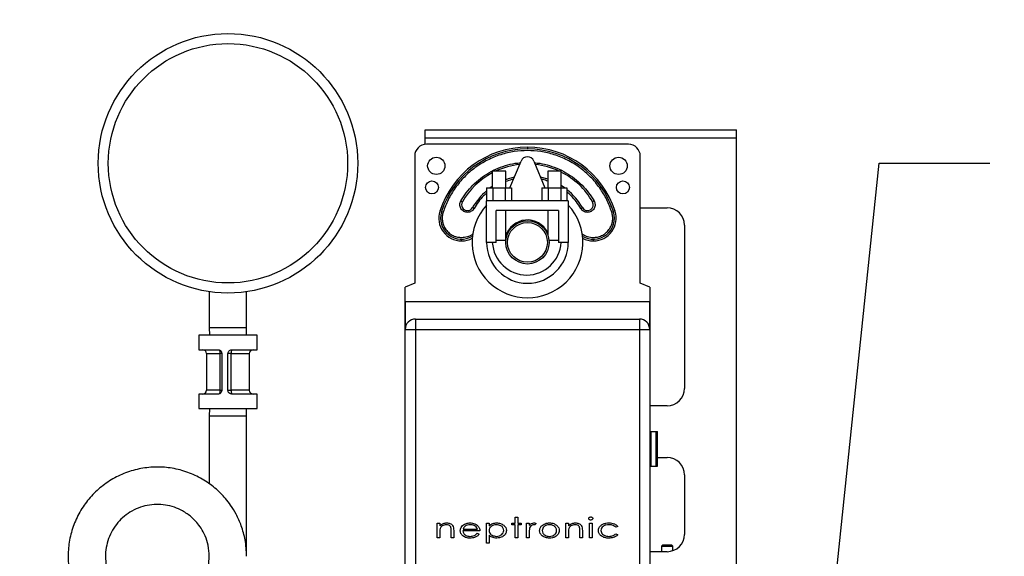
# Model space of a CAD drawing. Extents: x 0.5 to 8.1, y 0.5 to 10.5.
# Drawn here: x 6.1 to 6.8, y 5 to 5.4 of the extents above; entities that cross this region are included whole.
import ezdxf

# ---------------------------------------------------------------- set-up
doc = ezdxf.new("R2010")
doc.units = 0
doc.header["$MEASUREMENT"] = 0
doc.linetypes.add('SLD-SOLID', pattern=[0])
doc.layers.get('0').update_dxf_attribs({"linetype": 'CONTINUOUS'})
doc.layers.add('DIM', color=7, linetype='SLD-SOLID')
doc.styles.add('SLDTEXTSTYLE2', font='GOTHIC.TTF', dxfattribs={"width": 0.913})
doc.styles.get("Standard").update_dxf_attribs({"font": 'GOTHIC.TTF'})
doc.dimstyles.new('SLDDIMSTYLE1', dxfattribs={"dimtxt": 0.0625, "dimasz": 0.083333, "dimexe": 0, "dimexo": 0.0625, "dimgap": 0.015625, "dimtad": 0, "dimtih": 1, "dimtoh": 1, "dimlfac": 20, "dimrnd": 1e-09, "dimzin": 12, "dimdsep": 46, "dimtxsty": 'SLDTEXTSTYLE2', "dimsah": 1, "dimcen": 0.09, "dimadec": 0, "dimazin": 0, "dimtfac": 1, "dimtdec": 3, "dimtofl": 0, "dimtmove": 0, "dimatfit": 3, "dimfxl": 1, "dimtolj": 1, "dimtzin": 12, "dimarcsym": 0})
doc.dimstyles.new('SLDDIMSTYLE3', dxfattribs={"dimtxt": 0.18, "dimasz": 0.083333, "dimexe": 0, "dimexo": 0.0625, "dimgap": 0, "dimtad": 0, "dimtih": 1, "dimtoh": 1, "dimdec": 0, "dimrnd": 1e-09, "dimzin": 0, "dimdsep": 46, "dimtxsty": 'Standard', "dimsah": 1, "dimcen": 0.09, "dimadec": 0, "dimazin": 0, "dimtfac": 0.083333, "dimtdec": 0, "dimtofl": 0, "dimtmove": 0, "dimatfit": 3, "dimfxl": 1, "dimtolj": 1, "dimtzin": 0, "dimarcsym": 0})

# ---------------------------------------------------------------- blocks, each defined once
blk = doc.blocks.new('_D_12')
at = {"layer": 'DIM', "transparency": 16777216}
for p, q in [((5.99788, 8.19533), (7.32358, 8.19533)), ((7.19858, 8.19533), (7.19858, 6.18758)), ((6.98028, 6.081), (6.98028, 5.99672)), ((6.98028, 6.081), (6.99295, 6.081)), ((7.41688, 6.081), (7.40421, 6.081)), ((7.41688, 6.081), (7.41688, 5.99672)), ((6.98028, 5.99672), (6.99295, 5.99672)), ((7.41688, 5.99672), (7.40421, 5.99672)), ((7.19858, 3.98154), (7.19858, 5.98929)), ((6.21853, 3.98154), (7.32358, 3.98154))]:
    blk.add_line(p, q, dxfattribs=at)
for points in [[(7.19858, 8.19533), (7.18576, 8.112), (7.2114, 8.112)], [(7.19858, 3.98154), (7.2114, 4.06488), (7.18576, 4.06488)]]:
    blk.add_solid(points, dxfattribs=at)
at = {"layer": 'DIM', "transparency": 16777216, "char_height": 0.0625, "attachment_point": 1, "style": 'SLDTEXTSTYLE2'}
for s, insert in [('84.28in', (7.06104, 6.16827)), ('214.06cm', (7.00562, 6.06912))]:
    blk.add_mtext(s, dxfattribs=dict(at, insert=insert))

msp = doc.modelspace()

# ---------------------------------------------------------------- linework, layer by layer
at = {"color": 7, "linetype": 'SLD-SOLID'}
for p, q in [((6.37262, 5.29915), (6.37262, 5.30502)), ((6.37262, 5.30502), (6.59762, 5.30502)), ((6.59762, 5.29915), (6.59762, 5.30502)), ((6.37262, 5.29465), (6.37262, 5.29915)), ((6.59762, 5.29915), (6.37262, 5.29915)), ((6.51967, 5.29472), (6.37367, 5.29472)), ((6.59762, 4.69252), (6.59762, 5.29915)), ((6.44667, 5.29259), (6.44667, 5.29134)), ((6.36517, 5.28622), (6.36517, 5.19422)), ((6.434, 5.26314), (6.44205, 5.28258)), ((6.45129, 5.28258), (6.45934, 5.26314)), ((6.52817, 5.19422), (6.52817, 5.28622)), ((6.42124, 5.27521), (6.42124, 5.26314)), ((6.43099, 5.27521), (6.42124, 5.27521)), ((6.43099, 5.26314), (6.43099, 5.27521)), ((6.46129, 5.27521), (6.46129, 5.26314)), ((6.47104, 5.27521), (6.46129, 5.27521)), ((6.47104, 5.26314), (6.47104, 5.27521)), ((6.4171, 5.26314), (6.4171, 5.25377)), ((6.4171, 5.26314), (6.42161, 5.26314)), ((6.42124, 5.26413), (6.41983, 5.26314)), ((6.42161, 5.26314), (6.42161, 5.25377)), ((6.42161, 5.26314), (6.43063, 5.26314)), ((6.43063, 5.26314), (6.43063, 5.25377)), ((6.43063, 5.26314), (6.43514, 5.26314)), ((6.43514, 5.26314), (6.43514, 5.25377)), ((6.45715, 5.26314), (6.45715, 5.25377)), ((6.45715, 5.26314), (6.46166, 5.26314)), ((6.46166, 5.26314), (6.46166, 5.25377)), ((6.46166, 5.26314), (6.47068, 5.26314)), ((6.47068, 5.26314), (6.47068, 5.25377)), ((6.47068, 5.26314), (6.47519, 5.26314)), ((6.47351, 5.26314), (6.47104, 5.26481)), ((6.47519, 5.26314), (6.47519, 5.25377)), ((6.39854, 5.25374), (6.39963, 5.25312)), ((6.4171, 5.25377), (6.41717, 5.25377)), ((6.41717, 5.22377), (6.41717, 5.25377)), ((6.47617, 5.25377), (6.41717, 5.25377)), ((6.47617, 5.25377), (6.47617, 5.22377)), ((6.49479, 5.25374), (6.49371, 5.25312)), ((6.38453, 5.24599), (6.38333, 5.24637)), ((6.38572, 5.24561), (6.38453, 5.24599)), ((6.40808, 5.24826), (6.407, 5.24888)), ((6.46917, 5.24677), (6.42417, 5.24677)), ((6.42417, 5.22377), (6.42417, 5.24677)), ((6.43099, 5.22511), (6.43099, 5.24677)), ((6.46129, 5.24677), (6.46129, 5.22927)), ((6.46917, 5.24677), (6.46917, 5.22377)), ((6.48525, 5.24826), (6.48634, 5.24888)), ((6.50762, 5.24561), (6.50881, 5.24599)), ((6.51, 5.24637), (6.50881, 5.24599)), ((6.52817, 5.24877), (6.54762, 5.24877)), ((6.56012, 5.23627), (6.56012, 5.11827)), ((6.39905, 5.22484), (6.39905, 5.22609)), ((6.42417, 5.22377), (6.41717, 5.22377)), ((6.43104, 5.22388), (6.43099, 5.22511)), ((6.47617, 5.22377), (6.46917, 5.22377)), ((6.49428, 5.22484), (6.49428, 5.22609)), ((6.21672, 5.18817), (6.21672, 5.16219)), ((6.24372, 5.16219), (6.24372, 5.18817)), ((6.35817, 4.99627), (6.35817, 5.19152)), ((6.35817, 5.19152), (6.35827, 5.19152)), ((6.36517, 5.19422), (6.35827, 5.19152)), ((6.53507, 5.19152), (6.52817, 5.19422)), ((6.53512, 5.19152), (6.53507, 5.19152)), ((6.53512, 5.19152), (6.53512, 5.14837)), ((6.53507, 5.18087), (6.35827, 5.18087)), ((6.35827, 5.18087), (6.35827, 5.16087)), ((6.53507, 5.16087), (6.53507, 5.18087)), ((6.36577, 5.16837), (6.36577, 5.16087)), ((6.36577, 5.16837), (6.52757, 5.16837)), ((6.37514, 5.16842), (6.37514, 5.16837)), ((6.37514, 5.16842), (6.38139, 5.16842)), ((6.38139, 5.16842), (6.38139, 5.16837)), ((6.38139, 5.16842), (6.51194, 5.16842)), ((6.51194, 5.16842), (6.51194, 5.16837)), ((6.51194, 5.16842), (6.51819, 5.16842)), ((6.51819, 5.16842), (6.51819, 5.16837)), ((6.52757, 5.16837), (6.52757, 5.16087)), ((6.21672, 5.16219), (6.21691, 5.15669)), ((6.21672, 5.16219), (6.23022, 5.16219)), ((6.23022, 5.16219), (6.24372, 5.16219)), ((6.24352, 5.15669), (6.24372, 5.16219)), ((6.35827, 5.16087), (6.36577, 5.16087)), ((6.35827, 4.98837), (6.35827, 5.16087)), ((6.36577, 5.16087), (6.36577, 4.98837)), ((6.36577, 5.16087), (6.52757, 5.16087)), ((6.52757, 5.16087), (6.52757, 4.98837)), ((6.52757, 5.16087), (6.53507, 5.16087)), ((6.53507, 5.16087), (6.53507, 4.98837)), ((6.20922, 5.15669), (6.20922, 5.14619)), ((6.25122, 5.15669), (6.20922, 5.15669)), ((6.25122, 5.14619), (6.25122, 5.15669)), ((6.20922, 5.14619), (6.22308, 5.14619)), ((6.23299, 5.14619), (6.25122, 5.14619)), ((6.35822, 5.14837), (6.35827, 5.14837)), ((6.35822, 5.14368), (6.35822, 5.14837)), ((6.53512, 5.14837), (6.53507, 5.14837)), ((6.53512, 5.14837), (6.53512, 5.14301)), ((6.21477, 5.14342), (6.21477, 5.11697)), ((6.22467, 5.11697), (6.22467, 5.14342)), ((6.22575, 5.14342), (6.22575, 5.11697)), ((6.23022, 5.11697), (6.23022, 5.14342)), ((6.23257, 5.14342), (6.23022, 5.14342)), ((6.23257, 5.11697), (6.23257, 5.14342)), ((6.24567, 5.11697), (6.24567, 5.14342)), ((6.35822, 5.00555), (6.35822, 5.14368)), ((6.35822, 5.14368), (6.35827, 5.14368)), ((6.53512, 5.14301), (6.53507, 5.14301)), ((6.53512, 5.14301), (6.53512, 5.00623)), ((6.23022, 5.11697), (6.23257, 5.11697)), ((6.20922, 5.11419), (6.20922, 5.10369)), ((6.22308, 5.11419), (6.20922, 5.11419)), ((6.25122, 5.11419), (6.23299, 5.11419)), ((6.25122, 5.10369), (6.25122, 5.11419)), ((6.20922, 5.10369), (6.25122, 5.10369)), ((6.21691, 5.10369), (6.21672, 5.09819)), ((6.24372, 5.09819), (6.24352, 5.10369)), ((6.54762, 5.10577), (6.53512, 5.10577)), ((6.21672, 5.09819), (6.21672, 5.0494)), ((6.24372, 5.09819), (6.21672, 5.09819)), ((6.24372, 4.99694), (6.24372, 5.09819)), ((6.53512, 5.08712), (6.53607, 5.08712)), ((6.53607, 5.06212), (6.53607, 5.08712)), ((6.53607, 5.08712), (6.53967, 5.08712)), ((6.53967, 5.06212), (6.53967, 5.08712)), ((6.53967, 5.08712), (6.54067, 5.08712)), ((6.54067, 5.06212), (6.54067, 5.08712)), ((6.54067, 5.06827), (6.54762, 5.06827)), ((6.53512, 5.06212), (6.53607, 5.06212)), ((6.53607, 5.06212), (6.53967, 5.06212)), ((6.53967, 5.06212), (6.54067, 5.06212)), ((6.56012, 5.05577), (6.56012, 5.01279)), ((6.43789, 5.0252), (6.43976, 5.0252)), ((6.43789, 5.0209), (6.43789, 5.0252)), ((6.43976, 5.0252), (6.43976, 5.0209)), ((6.38139, 5.0209), (6.38326, 5.0209)), ((6.38139, 5.01024), (6.38139, 5.0209)), ((6.38326, 5.0209), (6.38326, 5.01898)), ((6.40015, 5.0166), (6.41044, 5.0166)), ((6.41706, 5.0209), (6.41893, 5.0209)), ((6.41706, 5.00632), (6.41706, 5.0209)), ((6.41893, 5.0209), (6.41893, 5.01893)), ((6.43546, 5.01959), (6.43546, 5.0209)), ((6.43546, 5.0209), (6.43789, 5.0209)), ((6.43789, 5.01959), (6.43546, 5.01959)), ((6.43789, 5.01024), (6.43789, 5.01959)), ((6.43976, 5.0209), (6.44219, 5.0209)), ((6.43976, 5.01959), (6.43976, 5.01024)), ((6.44219, 5.01959), (6.43976, 5.01959)), ((6.44219, 5.0209), (6.44219, 5.01959)), ((6.446, 5.0209), (6.44787, 5.0209)), ((6.446, 5.01024), (6.446, 5.0209)), ((6.44787, 5.0209), (6.44787, 5.01933)), ((6.45292, 5.02072), (6.452, 5.01959)), ((6.47438, 5.0209), (6.47625, 5.0209)), ((6.47438, 5.01024), (6.47438, 5.0209)), ((6.47625, 5.0209), (6.47625, 5.01898)), ((6.49147, 5.0209), (6.49334, 5.0209)), ((6.49147, 5.01024), (6.49147, 5.0209)), ((6.49334, 5.0209), (6.49334, 5.01024)), ((6.51193, 5.01859), (6.51053, 5.01791)), ((6.38326, 5.01024), (6.38139, 5.01024)), ((6.38326, 5.0141), (6.38326, 5.01024)), ((6.39148, 5.01024), (6.39148, 5.01526)), ((6.39335, 5.01024), (6.39148, 5.01024)), ((6.39335, 5.01568), (6.39335, 5.01024)), ((6.41231, 5.01529), (6.39997, 5.01529)), ((6.41026, 5.01361), (6.41175, 5.013)), ((6.41893, 5.01217), (6.41893, 5.00632)), ((6.43976, 5.01024), (6.43789, 5.01024)), ((6.44787, 5.01024), (6.446, 5.01024)), ((6.44787, 5.01382), (6.44787, 5.01024)), ((6.47625, 5.01024), (6.47438, 5.01024)), ((6.47625, 5.0141), (6.47625, 5.01024)), ((6.48448, 5.01024), (6.48448, 5.01526)), ((6.48635, 5.01024), (6.48448, 5.01024)), ((6.48635, 5.01568), (6.48635, 5.01024)), ((6.49334, 5.01024), (6.49147, 5.01024)), ((6.51053, 5.01323), (6.51193, 5.01252)), ((6.35822, 5.00555), (6.35827, 5.00555)), ((6.35822, 5.00087), (6.35822, 5.00555)), ((6.41893, 5.00632), (6.41706, 5.00632)), ((6.53512, 5.00623), (6.53507, 5.00623)), ((6.53512, 5.00623), (6.53512, 5.00087)), ((6.54427, 5.00499), (6.54357, 5.00429)), ((6.54357, 5.00429), (6.54357, 5.00029)), ((6.54357, 5.00429), (6.55177, 5.00429)), ((6.55107, 5.00499), (6.54427, 5.00499)), ((6.55177, 5.00429), (6.55107, 5.00499)), ((6.55177, 5.001), (6.55177, 5.00429)), ((6.35822, 5.00087), (6.35827, 5.00087)), ((6.53512, 5.00087), (6.53507, 5.00087)), ((6.53512, 5.00087), (6.53512, 4.99627)), ((6.54762, 5.00029), (6.53512, 5.00029))]:
    msp.add_line(p, q, dxfattribs=at)
at = {"color": 8, "linetype": 'SLD-SOLID'}
for p, q in [((6.43184, 5.2307), (6.43099, 5.22901)), ((6.43099, 5.22511), (6.42417, 5.22511)), ((6.46917, 5.22511), (6.46223, 5.22511)), ((6.21477, 5.14342), (6.22467, 5.14342)), ((6.22575, 5.14342), (6.22467, 5.14342)), ((6.23257, 5.14342), (6.24567, 5.14342)), ((6.22467, 5.11697), (6.21477, 5.11697)), ((6.22467, 5.11697), (6.22575, 5.11697)), ((6.24567, 5.11697), (6.23257, 5.11697))]:
    msp.add_line(p, q, dxfattribs=at)
at = {"color": 7, "linetype": 'SLD-SOLID', "flags": 128}
for points in [[(6.43719, 5.27085), (6.43277, 5.26968), (6.43099, 5.26907)], [(6.46129, 5.26944), (6.46056, 5.26968), (6.45614, 5.27085)]]:
    msp.add_lwpolyline(points, dxfattribs=at)
at = {"color": 7, "linetype": 'SLD-SOLID'}
for centre, radius in [((6.23022, 5.28094), 0.09375), ((6.23022, 5.28094), 0.08648), ((6.38079, 5.27909), 0.00625), ((6.51254, 5.27909), 0.00625), ((6.37767, 5.26347), 0.00469), ((6.51567, 5.26347), 0.00469), ((6.44667, 5.22377), 0.01562), ((6.44667, 5.22377), 0.01438)]:
    msp.add_circle(centre, radius, dxfattribs=at)
for centre, radius, start, end in [((6.37367, 5.28622), 0.0085, 90, 180), ((6.51967, 5.28622), 0.0085, 0, 90), ((6.44667, 5.22609), 0.0665, 90, 162.24184), ((6.44667, 5.22609), 0.06525, 17.75816, 162.24184), ((6.44667, 5.22609), 0.0665, 17.75816, 90), ((6.44667, 5.22609), 0.05425, 95.9989, 115.11214), ((6.44667, 5.28067), 0.005, 22.5, 157.5), ((6.44667, 5.22609), 0.05425, 64.88786, 84.0011), ((6.44667, 5.22609), 0.05425, 117.94758, 150.12398), ((6.44667, 5.22609), 0.05425, 29.87602, 63.30066), ((6.44667, 5.22609), 0.04575, 130.26793, 150.12398), ((6.44667, 5.22609), 0.04575, 29.87602, 51.43427), ((6.40331, 5.251), 0.00425, 150.12398, 330.12398), ((6.49002, 5.251), 0.00425, 209.87602, 29.87602), ((6.39905, 5.24134), 0.0165, 162.24184, 270), ((6.39905, 5.24134), 0.01525, 162.24184, 301.08274), ((6.44667, 5.22377), 0.04, 137.51889, 42.48111), ((6.49428, 5.24134), 0.01525, 238.22614, 17.75816), ((6.49428, 5.24134), 0.0165, 270, 17.75816), ((6.54762, 5.23627), 0.0125, 0, 90), ((6.44667, 5.22377), 0.01625, 25.84193, 164.71259), ((6.44667, 5.22377), 0.0295, 180, 0), ((6.44614, 5.22511), 0.0249, 183.10468, 356.89847), ((6.36577, 5.16087), 0.0075, 90, 180), ((6.52757, 5.16087), 0.0075, 0, 90), ((6.21199, 5.14342), 0.00278, 0, 90), ((6.23744, 5.1441), 0.00492, 154.76805, 187.91685), ((6.24844, 5.14342), 0.00278, 90, 180), ((6.21199, 5.11697), 0.00277, 270, 0), ((6.23744, 5.11629), 0.00492, 172.08315, 205.23195), ((6.24844, 5.11697), 0.00278, 180, 270), ((6.54762, 5.11827), 0.0125, 270, 0), ((6.54762, 5.05577), 0.0125, 0, 90), ((6.54762, 5.01279), 0.0125, 270, 0)]:
    msp.add_arc(centre, radius, start, end, dxfattribs=at)
at = {"color": 8, "linetype": 'SLD-SOLID'}
for centre, radius, start, end in [((6.39905, 5.24134), 0.0165, 270, 297.93642), ((6.49428, 5.24134), 0.0165, 242.06358, 270), ((6.22085, 5.14385), 0.00384, 353.46759, 33.72152), ((6.22029, 5.11666), 0.00439, 329.30975, 4.05287)]:
    msp.add_arc(centre, radius, start, end, dxfattribs=at)
at = {"color": 7, "linetype": 'SLD-SOLID'}
for points, knots in [([(6.44667, 5.29009), (6.44345, 5.28995), (6.4369, 5.28967), (6.42715, 5.28731), (6.41764, 5.28345), (6.40877, 5.27802), (6.40089, 5.27123), (6.39432, 5.26335), (6.3891, 5.25478), (6.38683, 5.24863), (6.38572, 5.24561)], [0, 0, 0, 0, 0.119545, 0.243646, 0.370982, 0.5, 0.629018, 0.756354, 0.880455, 1, 1, 1, 1]), ([(6.50762, 5.24561), (6.5065, 5.24863), (6.50423, 5.25478), (6.49901, 5.26335), (6.49244, 5.27123), (6.48456, 5.27802), (6.47569, 5.28345), (6.46618, 5.28731), (6.45643, 5.28967), (6.44988, 5.28995), (6.44667, 5.29009)], [0, 0, 0, 0, 0.119545, 0.243646, 0.370982, 0.5, 0.629018, 0.756354, 0.880455, 1, 1, 1, 1]), ([(6.40331, 5.2455), (6.40289, 5.24553), (6.402, 5.24559), (6.40069, 5.2461), (6.39946, 5.24697), (6.39849, 5.24821), (6.3979, 5.24966), (6.39775, 5.25116), (6.39797, 5.25256), (6.39836, 5.25336), (6.39854, 5.25374)], [0, 0, 0, 0, 0.109889, 0.231774, 0.36321, 0.5, 0.63679, 0.768226, 0.890111, 1, 1, 1, 1]), ([(6.49479, 5.25374), (6.49498, 5.25336), (6.49537, 5.25256), (6.49558, 5.25116), (6.49543, 5.24966), (6.49485, 5.24821), (6.49387, 5.24697), (6.49265, 5.2461), (6.49133, 5.24559), (6.49044, 5.24553), (6.49002, 5.2455)], [0, 0, 0, 0, 0.109889, 0.231774, 0.36321, 0.5, 0.63679, 0.768226, 0.890111, 1, 1, 1, 1]), ([(6.38572, 5.24561), (6.38547, 5.24465), (6.38496, 5.24265), (6.38506, 5.2394), (6.38591, 5.23609), (6.38762, 5.233), (6.39004, 5.23043), (6.39293, 5.22861), (6.39599, 5.22753), (6.39806, 5.2274), (6.39905, 5.22734)], [0, 0, 0, 0, 0.11281, 0.2354542, 0.3656583, 0.5, 0.6343417, 0.7645458, 0.88719, 1, 1, 1, 1]), ([(6.40808, 5.24826), (6.40781, 5.24787), (6.40727, 5.24707), (6.4061, 5.24619), (6.40475, 5.24561), (6.40378, 5.24553), (6.40331, 5.2455)], [0, 0, 0, 0, 0.2456488, 0.5, 0.7543512, 1, 1, 1, 1]), ([(6.49002, 5.2455), (6.48955, 5.24553), (6.48859, 5.24561), (6.48724, 5.24619), (6.48606, 5.24707), (6.48552, 5.24787), (6.48525, 5.24826)], [0, 0, 0, 0, 0.245649, 0.5, 0.754351, 1, 1, 1, 1]), ([(6.49428, 5.22734), (6.49527, 5.2274), (6.49734, 5.22753), (6.5004, 5.22861), (6.50329, 5.23043), (6.50571, 5.233), (6.50742, 5.23609), (6.50827, 5.2394), (6.50837, 5.24265), (6.50786, 5.24465), (6.50762, 5.24561)], [0, 0, 0, 0, 0.11281, 0.2354542, 0.3656583, 0.5, 0.6343417, 0.7645458, 0.88719, 1, 1, 1, 1]), ([(6.22308, 5.14619), (6.22337, 5.14616), (6.22396, 5.1461), (6.22459, 5.14573), (6.22511, 5.14525), (6.22553, 5.14464), (6.22573, 5.14393), (6.22575, 5.14352), (6.22575, 5.14342)], [0, 0, 0, 0, 0.214119, 0.428291, 0.500851, 0.714873, 0.928882, 1, 1, 1, 1]), ([(6.23022, 5.14342), (6.23025, 5.14373), (6.23031, 5.14435), (6.23068, 5.145), (6.23116, 5.14554), (6.23176, 5.14596), (6.23247, 5.14617), (6.23288, 5.14619), (6.23299, 5.14619)], [0, 0, 0, 0, 0.214233, 0.42847, 0.49914, 0.712472, 0.925798, 1, 1, 1, 1]), ([(6.22575, 5.11697), (6.22572, 5.11666), (6.22566, 5.11603), (6.2253, 5.11539), (6.22483, 5.11485), (6.22425, 5.11442), (6.22357, 5.11421), (6.22318, 5.1142), (6.22308, 5.11419)], [0, 0, 0, 0, 0.214233, 0.42847, 0.49914, 0.712472, 0.925798, 1, 1, 1, 1]), ([(6.23299, 5.11419), (6.23268, 5.11422), (6.23206, 5.11428), (6.23141, 5.11466), (6.23087, 5.11514), (6.23044, 5.11574), (6.23023, 5.11645), (6.23022, 5.11686), (6.23022, 5.11697)], [0, 0, 0, 0, 0.214119, 0.428291, 0.500851, 0.714873, 0.928882, 1, 1, 1, 1]), ([(6.24372, 4.99694), (6.24351, 5.00091), (6.24311, 5.00842), (6.24021, 5.01864), (6.23649, 5.027), (6.2325, 5.03351), (6.22863, 5.03853), (6.22482, 5.04266), (6.22081, 5.04634), (6.21488, 5.05092), (6.20658, 5.05573), (6.1957, 5.05966), (6.18437, 5.06157), (6.17292, 5.06147), (6.16162, 5.05936), (6.15079, 5.05523), (6.14092, 5.04927), (6.13232, 5.04171), (6.12516, 5.03275), (6.11965, 5.02258), (6.11605, 5.01158), (6.11447, 5.00021), (6.1149, 4.98877), (6.11735, 4.97752), (6.12179, 4.96681), (6.12803, 4.95714), (6.13584, 4.94876), (6.14501, 4.94186), (6.15535, 4.93665), (6.16643, 4.93337), (6.17783, 4.93212), (6.18925, 4.93289), (6.20026, 4.93561), (6.20871, 4.93942), (6.21405, 4.94257), (6.21608, 4.94405), (6.21672, 4.94452)], [0, 0, 0, 0, 0.034572, 0.065469, 0.092128, 0.11429, 0.131915, 0.147458, 0.163222, 0.179415, 0.212803, 0.246531, 0.279848, 0.312587, 0.345968, 0.379707, 0.41326, 0.44612, 0.479196, 0.512851, 0.546548, 0.579746, 0.612525, 0.646002, 0.679748, 0.713218, 0.745993, 0.7792, 0.812899, 0.846551, 0.879618, 0.912484, 0.945984, 0.97803, 0.993107, 1, 1, 1, 1]), ([(6.21672, 4.99694), (6.21659, 4.99464), (6.21636, 4.99027), (6.21468, 4.98433), (6.21252, 4.97946), (6.21001, 4.97539), (6.20729, 4.97195), (6.20421, 4.96888), (6.20026, 4.96574), (6.19512, 4.96276), (6.1888, 4.96048), (6.18222, 4.95937), (6.17556, 4.95943), (6.16899, 4.96066), (6.16269, 4.96306), (6.15695, 4.96652), (6.15195, 4.97092), (6.14779, 4.97613), (6.14459, 4.98204), (6.14249, 4.98843), (6.14157, 4.99504), (6.14182, 5.0017), (6.14325, 5.00824), (6.14583, 5.01446), (6.14946, 5.02008), (6.154, 5.02496), (6.15933, 5.02897), (6.16534, 5.032), (6.17178, 5.0339), (6.17841, 5.03463), (6.18506, 5.03418), (6.19145, 5.03259), (6.19667, 5.03027), (6.20075, 5.02773), (6.20426, 5.02499), (6.2077, 5.02153), (6.21106, 5.01703), (6.21397, 5.01152), (6.21624, 5.00468), (6.21655, 4.99961), (6.21672, 4.99694)], [0, 0, 0, 0, 0.029341, 0.055573, 0.078208, 0.097022, 0.116375, 0.134037, 0.152278, 0.180625, 0.209261, 0.237542, 0.265324, 0.29366, 0.322306, 0.350792, 0.378677, 0.406749, 0.435323, 0.463933, 0.492112, 0.519927, 0.548346, 0.576999, 0.605413, 0.633225, 0.66141, 0.690023, 0.718593, 0.746658, 0.774549, 0.80299, 0.830198, 0.84713, 0.864073, 0.886906, 0.909015, 0.935493, 0.96605, 1, 1, 1, 1]), ([(6.49091, 5.02426), (6.49095, 5.02445), (6.49103, 5.02483), (6.49161, 5.02528), (6.4921, 5.02535), (6.4924, 5.02539)], [0, 0, 0, 0, 0.278757, 0.559951, 1, 1, 1, 1]), ([(6.4924, 5.02314), (6.49221, 5.02316), (6.49182, 5.02319), (6.49135, 5.02345), (6.49098, 5.02381), (6.49093, 5.02411), (6.49091, 5.02426)], [0, 0, 0, 0, 0.280594, 0.561002, 0.78104, 1, 1, 1, 1]), ([(6.4924, 5.02539), (6.4926, 5.02537), (6.49298, 5.02534), (6.49347, 5.02509), (6.49383, 5.02472), (6.49388, 5.02441), (6.4939, 5.02426)], [0, 0, 0, 0, 0.280677, 0.561068, 0.780919, 1, 1, 1, 1]), ([(6.4939, 5.02426), (6.49386, 5.02407), (6.49378, 5.02368), (6.49319, 5.02324), (6.4927, 5.02318), (6.4924, 5.02314)], [0, 0, 0, 0, 0.278622, 0.559764, 1, 1, 1, 1]), ([(6.38351, 5.01696), (6.38342, 5.01643), (6.38325, 5.01548), (6.38325, 5.01452), (6.38326, 5.0141)], [0, 0, 0, 0, 0.5594713, 1, 1, 1, 1]), ([(6.38326, 5.01898), (6.38409, 5.01967), (6.38558, 5.0209), (6.3875, 5.02103), (6.38835, 5.02109)], [0, 0, 0, 0, 0.558604, 1, 1, 1, 1]), ([(6.38805, 5.01978), (6.38751, 5.01974), (6.38645, 5.01966), (6.38511, 5.01898), (6.38404, 5.0181), (6.38368, 5.01734), (6.38351, 5.01696)], [0, 0, 0, 0, 0.280164, 0.560179, 0.780328, 1, 1, 1, 1]), ([(6.39137, 5.01768), (6.39125, 5.01807), (6.391, 5.01885), (6.38971, 5.01967), (6.38868, 5.01974), (6.38805, 5.01978)], [0, 0, 0, 0, 0.279213, 0.558984, 1, 1, 1, 1]), ([(6.38835, 5.02109), (6.38914, 5.02101), (6.39071, 5.02087), (6.39263, 5.01952), (6.39331, 5.01754), (6.39334, 5.01631), (6.39335, 5.01568)], [0, 0, 0, 0, 0.280326, 0.558979, 0.778582, 1, 1, 1, 1]), ([(6.39148, 5.01526), (6.39148, 5.01571), (6.39149, 5.01652), (6.3914, 5.01733), (6.39137, 5.01768)], [0, 0, 0, 0, 0.56015, 1, 1, 1, 1]), ([(6.3981, 5.01554), (6.3982, 5.0163), (6.39839, 5.01766), (6.39931, 5.01866), (6.39971, 5.0191)], [0, 0, 0, 0, 0.558502, 1, 1, 1, 1]), ([(6.39971, 5.0191), (6.40063, 5.01976), (6.40227, 5.02095), (6.40428, 5.02104), (6.40517, 5.02109)], [0, 0, 0, 0, 0.558294, 1, 1, 1, 1]), ([(6.40176, 5.01878), (6.40137, 5.01844), (6.40066, 5.01783), (6.4003, 5.01698), (6.40015, 5.0166)], [0, 0, 0, 0, 0.558954, 1, 1, 1, 1]), ([(6.40526, 5.01978), (6.40456, 5.01974), (6.40331, 5.01966), (6.40224, 5.01905), (6.40176, 5.01878)], [0, 0, 0, 0, 0.559885, 1, 1, 1, 1]), ([(6.40517, 5.02109), (6.40634, 5.02101), (6.40844, 5.02086), (6.41007, 5.01956), (6.41079, 5.01899)], [0, 0, 0, 0, 0.560034, 1, 1, 1, 1]), ([(6.41044, 5.0166), (6.41019, 5.01717), (6.4097, 5.0183), (6.40777, 5.0195), (6.40621, 5.01967), (6.40526, 5.01978)], [0, 0, 0, 0, 0.27994, 0.560016, 1, 1, 1, 1]), ([(6.41079, 5.01899), (6.41128, 5.01838), (6.41215, 5.01729), (6.41226, 5.0159), (6.41231, 5.01529)], [0, 0, 0, 0, 0.558946, 1, 1, 1, 1]), ([(6.41893, 5.01893), (6.41983, 5.01964), (6.42143, 5.02093), (6.42347, 5.02104), (6.42437, 5.02109)], [0, 0, 0, 0, 0.557957, 1, 1, 1, 1]), ([(6.42425, 5.01978), (6.42354, 5.01972), (6.42213, 5.01962), (6.42038, 5.01863), (6.41914, 5.01722), (6.419, 5.01611), (6.41893, 5.01555)], [0, 0, 0, 0, 0.28061, 0.56062, 0.780494, 1, 1, 1, 1]), ([(6.42959, 5.01559), (6.42944, 5.01628), (6.42916, 5.01767), (6.42715, 5.01941), (6.42535, 5.01964), (6.42425, 5.01978)], [0, 0, 0, 0, 0.278925, 0.559854, 1, 1, 1, 1]), ([(6.42437, 5.02109), (6.4253, 5.02101), (6.42716, 5.02087), (6.42945, 5.01958), (6.43114, 5.01779), (6.43135, 5.01633), (6.43146, 5.0156)], [0, 0, 0, 0, 0.280581, 0.560757, 0.78078, 1, 1, 1, 1]), ([(6.44787, 5.01933), (6.44842, 5.01988), (6.44941, 5.02086), (6.45078, 5.02102), (6.45138, 5.02109)], [0, 0, 0, 0, 0.559699, 1, 1, 1, 1]), ([(6.44819, 5.01748), (6.44807, 5.0168), (6.44786, 5.01559), (6.44787, 5.01437), (6.44787, 5.01382)], [0, 0, 0, 0, 0.559333, 1, 1, 1, 1]), ([(6.45108, 5.01978), (6.45072, 5.01973), (6.44999, 5.01963), (6.44885, 5.01888), (6.44844, 5.01801), (6.44819, 5.01748)], [0, 0, 0, 0, 0.280248, 0.560869, 1, 1, 1, 1]), ([(6.452, 5.01959), (6.45183, 5.01964), (6.45153, 5.01974), (6.45122, 5.01977), (6.45108, 5.01978)], [0, 0, 0, 0, 0.560199, 1, 1, 1, 1]), ([(6.45138, 5.02109), (6.45168, 5.02106), (6.45221, 5.02102), (6.4527, 5.02081), (6.45292, 5.02072)], [0, 0, 0, 0, 0.5596253, 1, 1, 1, 1]), ([(6.45542, 5.01554), (6.45555, 5.01637), (6.45577, 5.01784), (6.45683, 5.01887), (6.45731, 5.01932)], [0, 0, 0, 0, 0.558133, 1, 1, 1, 1]), ([(6.46253, 5.01978), (6.46183, 5.01972), (6.46043, 5.0196), (6.45873, 5.01857), (6.45751, 5.01719), (6.45736, 5.01608), (6.45729, 5.01553)], [0, 0, 0, 0, 0.280449, 0.560511, 0.780547, 1, 1, 1, 1]), ([(6.45731, 5.01932), (6.4582, 5.01991), (6.4598, 5.02095), (6.4617, 5.02105), (6.46254, 5.02109)], [0, 0, 0, 0, 0.558737, 1, 1, 1, 1]), ([(6.46776, 5.01553), (6.46764, 5.01623), (6.46739, 5.01763), (6.46582, 5.01893), (6.46418, 5.01967), (6.46308, 5.01974), (6.46253, 5.01978)], [0, 0, 0, 0, 0.278053, 0.558107, 0.778937, 1, 1, 1, 1]), ([(6.46254, 5.02109), (6.4636, 5.02101), (6.46551, 5.02089), (6.46707, 5.01981), (6.46775, 5.01933)], [0, 0, 0, 0, 0.5599502, 1, 1, 1, 1]), ([(6.46775, 5.01933), (6.46834, 5.01873), (6.4694, 5.01767), (6.46956, 5.01619), (6.46963, 5.01554)], [0, 0, 0, 0, 0.559729, 1, 1, 1, 1]), ([(6.47625, 5.01898), (6.47709, 5.01967), (6.47858, 5.0209), (6.4805, 5.02103), (6.48134, 5.02109)], [0, 0, 0, 0, 0.558604, 1, 1, 1, 1]), ([(6.4765, 5.01696), (6.47641, 5.01643), (6.47625, 5.01548), (6.47625, 5.01452), (6.47625, 5.0141)], [0, 0, 0, 0, 0.559471, 1, 1, 1, 1]), ([(6.48104, 5.01978), (6.48051, 5.01974), (6.47945, 5.01966), (6.47811, 5.01898), (6.47704, 5.0181), (6.47668, 5.01734), (6.4765, 5.01696)], [0, 0, 0, 0, 0.280164, 0.5601794, 0.7803279, 1, 1, 1, 1]), ([(6.48437, 5.01768), (6.48424, 5.01807), (6.484, 5.01885), (6.48271, 5.01967), (6.48168, 5.01974), (6.48104, 5.01978)], [0, 0, 0, 0, 0.279213, 0.558984, 1, 1, 1, 1]), ([(6.48134, 5.02109), (6.48213, 5.02101), (6.4837, 5.02087), (6.48563, 5.01952), (6.48631, 5.01754), (6.48634, 5.01631), (6.48635, 5.01568)], [0, 0, 0, 0, 0.280326, 0.558979, 0.778582, 1, 1, 1, 1]), ([(6.48448, 5.01526), (6.48448, 5.01571), (6.48448, 5.01652), (6.4844, 5.01733), (6.48437, 5.01768)], [0, 0, 0, 0, 0.56015, 1, 1, 1, 1]), ([(6.4979, 5.01548), (6.49799, 5.01614), (6.49817, 5.01746), (6.49944, 5.01905), (6.50118, 5.02023), (6.50329, 5.02096), (6.50484, 5.02105), (6.50562, 5.02109)], [0, 0, 0, 0, 0.185909, 0.372378, 0.559167, 0.779465, 1, 1, 1, 1]), ([(6.50558, 5.01978), (6.50484, 5.01973), (6.50335, 5.01964), (6.50148, 5.01872), (6.50005, 5.01735), (6.49986, 5.01618), (6.49977, 5.0156)], [0, 0, 0, 0, 0.280947, 0.561132, 0.781115, 1, 1, 1, 1]), ([(6.51053, 5.01791), (6.5097, 5.01853), (6.50823, 5.01965), (6.50639, 5.01974), (6.50558, 5.01978)], [0, 0, 0, 0, 0.5581483, 1, 1, 1, 1]), ([(6.50562, 5.02109), (6.50696, 5.021), (6.50935, 5.02084), (6.51114, 5.01928), (6.51193, 5.01859)], [0, 0, 0, 0, 0.5616898, 1, 1, 1, 1]), ([(6.40521, 5.01006), (6.40428, 5.01011), (6.4024, 5.01021), (6.40007, 5.01148), (6.39843, 5.01334), (6.39821, 5.01481), (6.3981, 5.01554)], [0, 0, 0, 0, 0.280896, 0.560441, 0.780702, 1, 1, 1, 1]), ([(6.39997, 5.01529), (6.4001, 5.01463), (6.40036, 5.01329), (6.40233, 5.01169), (6.40404, 5.01149), (6.40509, 5.01136)], [0, 0, 0, 0, 0.279262, 0.56004, 1, 1, 1, 1]), ([(6.40509, 5.01136), (6.40621, 5.01145), (6.40821, 5.01161), (6.40964, 5.013), (6.41026, 5.01361)], [0, 0, 0, 0, 0.560289, 1, 1, 1, 1]), ([(6.41175, 5.013), (6.4113, 5.01246), (6.41039, 5.01139), (6.4081, 5.01027), (6.40631, 5.01014), (6.40521, 5.01006)], [0, 0, 0, 0, 0.280047, 0.560275, 1, 1, 1, 1]), ([(6.41893, 5.01555), (6.41898, 5.01508), (6.41908, 5.01413), (6.41991, 5.01295), (6.42157, 5.01171), (6.42316, 5.01151), (6.42427, 5.01136)], [0, 0, 0, 0, 0.186906, 0.373843, 0.561148, 1, 1, 1, 1]), ([(6.42442, 5.01006), (6.42328, 5.01016), (6.42123, 5.01034), (6.41963, 5.01161), (6.41893, 5.01217)], [0, 0, 0, 0, 0.559487, 1, 1, 1, 1]), ([(6.42427, 5.01136), (6.42498, 5.01143), (6.42638, 5.01155), (6.42811, 5.01254), (6.42932, 5.01394), (6.4295, 5.01504), (6.42959, 5.01559)], [0, 0, 0, 0, 0.28054, 0.56063, 0.780822, 1, 1, 1, 1]), ([(6.43146, 5.0156), (6.43128, 5.01468), (6.43094, 5.01283), (6.42824, 5.01057), (6.42587, 5.01025), (6.42442, 5.01006)], [0, 0, 0, 0, 0.279013, 0.560226, 1, 1, 1, 1]), ([(6.46254, 5.01006), (6.4616, 5.01012), (6.45973, 5.01024), (6.45742, 5.01152), (6.45575, 5.01334), (6.45553, 5.01481), (6.45542, 5.01554)], [0, 0, 0, 0, 0.280737, 0.560593, 0.780721, 1, 1, 1, 1]), ([(6.45729, 5.01553), (6.45742, 5.01485), (6.45768, 5.01347), (6.45965, 5.01172), (6.46144, 5.0115), (6.46253, 5.01136)], [0, 0, 0, 0, 0.2791716, 0.5599207, 1, 1, 1, 1]), ([(6.46253, 5.01136), (6.46322, 5.01142), (6.46461, 5.01153), (6.46635, 5.01249), (6.46753, 5.0139), (6.46769, 5.01499), (6.46776, 5.01553)], [0, 0, 0, 0, 0.280615, 0.560554, 0.780682, 1, 1, 1, 1]), ([(6.46963, 5.01554), (6.46945, 5.01462), (6.46908, 5.01276), (6.46696, 5.01105), (6.46473, 5.01017), (6.46327, 5.01009), (6.46254, 5.01006)], [0, 0, 0, 0, 0.2777625, 0.5578486, 0.7787469, 1, 1, 1, 1]), ([(6.50548, 5.01006), (6.50451, 5.01011), (6.50257, 5.01023), (6.50013, 5.01142), (6.49826, 5.0132), (6.49802, 5.01472), (6.4979, 5.01548)], [0, 0, 0, 0, 0.280935, 0.561104, 0.781102, 1, 1, 1, 1]), ([(6.49977, 5.0156), (6.49984, 5.0151), (6.49998, 5.01411), (6.50094, 5.01291), (6.50272, 5.01165), (6.50441, 5.01148), (6.5056, 5.01136)], [0, 0, 0, 0, 0.186434, 0.373523, 0.560812, 1, 1, 1, 1]), ([(6.51193, 5.01252), (6.51144, 5.01206), (6.51047, 5.01114), (6.50823, 5.01024), (6.50652, 5.01012), (6.50548, 5.01006)], [0, 0, 0, 0, 0.279674, 0.559957, 1, 1, 1, 1]), ([(6.5056, 5.01136), (6.50662, 5.01144), (6.50846, 5.01159), (6.5099, 5.01273), (6.51053, 5.01323)], [0, 0, 0, 0, 0.559808, 1, 1, 1, 1])]:
    msp.add_open_spline(points, degree=3, knots=knots, dxfattribs=at)
at = {"color": 8, "linetype": 'SLD-SOLID'}
for points, knots in [([(6.39854, 5.25374), (6.39979, 5.25574), (6.40232, 5.25978), (6.4071, 5.26523), (6.41261, 5.27013), (6.41878, 5.27427), (6.42545, 5.27757), (6.43244, 5.27986), (6.43784, 5.28107), (6.44088, 5.28123), (6.4415, 5.28126)], [0, 0, 0, 0, 0.1330587, 0.269606, 0.4085821, 0.5488053, 0.6890285, 0.8280047, 0.9645519, 1, 1, 1, 1]), ([(6.45183, 5.28126), (6.45246, 5.28123), (6.45549, 5.28107), (6.46089, 5.27986), (6.46788, 5.27757), (6.47455, 5.27427), (6.48073, 5.27013), (6.48623, 5.26523), (6.49102, 5.25978), (6.49354, 5.25574), (6.49479, 5.25374)], [0, 0, 0, 0, 0.035448, 0.171995, 0.310971, 0.451195, 0.591418, 0.730394, 0.866941, 1, 1, 1, 1]), ([(6.43657, 5.26937), (6.43616, 5.26929), (6.43424, 5.26894), (6.43242, 5.26823), (6.43099, 5.26767)], [0, 0, 0, 0, 0.218076, 1, 1, 1, 1]), ([(6.46129, 5.26802), (6.46021, 5.26844), (6.45873, 5.26902), (6.45718, 5.26929), (6.45676, 5.26937)], [0, 0, 0, 0, 0.730923, 1, 1, 1, 1]), ([(6.4171, 5.25921), (6.41639, 5.25861), (6.41423, 5.25676), (6.41114, 5.25311), (6.4091, 5.24988), (6.40808, 5.24826)], [0, 0, 0, 0, 0.195922, 0.597925, 1, 1, 1, 1]), ([(6.48525, 5.24826), (6.48424, 5.24988), (6.4822, 5.25312), (6.47878, 5.2571), (6.47626, 5.25924), (6.47519, 5.26015)], [0, 0, 0, 0, 0.366013, 0.732028, 1, 1, 1, 1]), ([(6.39905, 5.22734), (6.40046, 5.22749), (6.40336, 5.2278), (6.40631, 5.22901), (6.4074, 5.23014), (6.40746, 5.23019)], [0, 0, 0, 0, 0.4755462, 0.9757369, 1, 1, 1, 1]), ([(6.48607, 5.23002), (6.48736, 5.22923), (6.48989, 5.22769), (6.49284, 5.22746), (6.49428, 5.22734)], [0, 0, 0, 0, 0.510389, 1, 1, 1, 1])]:
    msp.add_open_spline(points, degree=3, knots=knots, dxfattribs=at)

# ---------------------------------------------------------------- dimensions: what is measured, and where the dimension line sits
at = {"layer": 'DIM'}
dim = msp.add_linear_dim(base=(7.19858, 3.98154), p1=(5.94788, 8.19533), p2=(6.16853, 3.98154), angle=90, dimstyle='SLDDIMSTYLE1', dxfattribs=at)
dim.commit()
dim.dimension.update_dxf_attribs({"geometry": '_D_12', "text_midpoint": (7.19858, 6.08844), "dimtype": 160})

# ---------------------------------------------------------------- leaders
msp.add_leader([(6.62887, 4.59031), (6.70087, 5.28106), (6.78087, 5.28106)], dimstyle='SLDDIMSTYLE3', dxfattribs=at)

doc.saveas('drawing.dxf')
